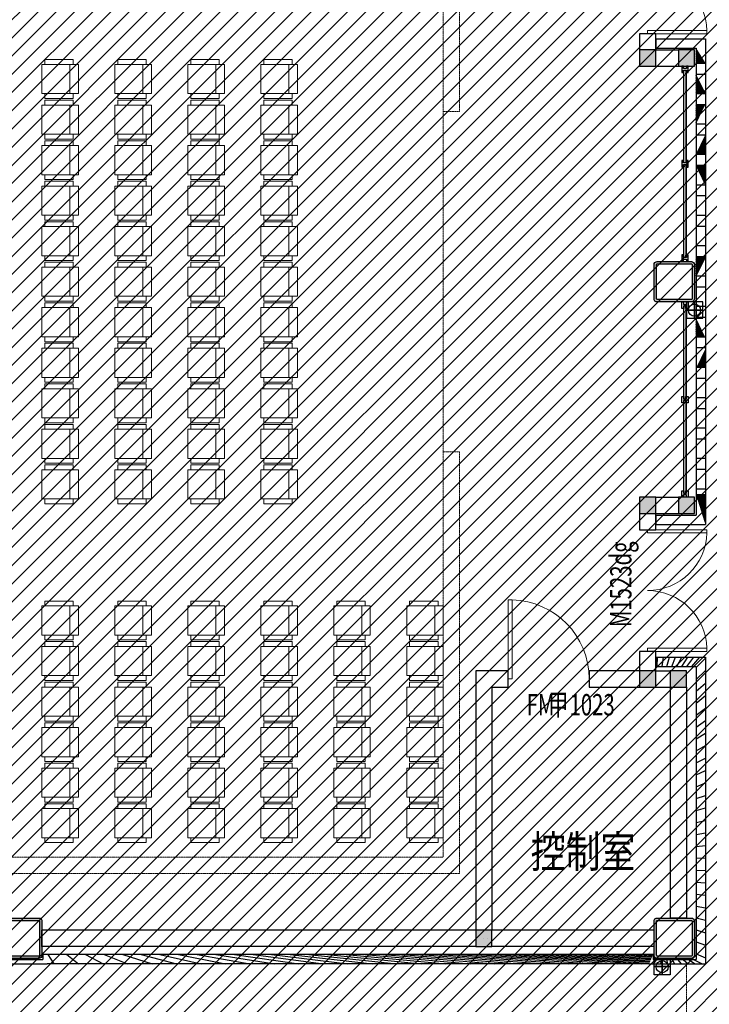
# Model space of a CAD drawing. Units: millimetres. Extents: x -1504631597 to 1870957, y -3110458709 to 351453.
# Drawn here: x -105072 to -96565, y 258733 to 270880 of the extents above; entities that cross this region are included whole.
import ezdxf

# ---------------------------------------------------------------- set-up
doc = ezdxf.new("R2010")
doc.units = ezdxf.units.MM
doc.header["$LTSCALE"] = 10
doc.linetypes.add('plan-g$0$DASH', pattern=[0.35, 0.25, -0.1])
for name, color, linetype in [('A—填充', 18, 'Continuous'), ('A—墙体', 7, 'Continuous'), ('plan-g$0$A-COLU', 7, 'Continuous'), ('plan-g$0$A-DOOR-FIRE-IDEN', 130, 'Continuous'), ('plan-g$0$A-text150', 255, 'Continuous'), ('plan-g$0$A-view', 254, 'Continuous'), ('plan-g$0$A-WALL', 255, 'Continuous'), ('plan-g$0$A-WALL-BRICK', 42, 'Continuous'), ('plan-g$0$A-WALL-HATCH', 251, 'Continuous'), ('plan-g$0$F-FIRH-RPIP', 1, 'Continuous'), ('plan-g$0$立挺', 81, 'Continuous')]:
    doc.layers.add(name, color=color, linetype=linetype)
for name, color, linetype, lineweight in [('plan-g$0$A-DOOR-FIRE', 121, 'Continuous', 18), ('plan-g$0$A-FURN-FIXD', 45, 'Continuous', 13), ('plan-g$0$A-VISI-DASH', 4, 'plan-g$0$DASH', 18), ('plan-g$0$A-WALL-CURT-GLAZ', 111, 'Continuous', 13)]:
    doc.layers.add(name, color=color, linetype=linetype, lineweight=lineweight)
doc.layers.add('plan-g$0$HELP', color=1, linetype='Continuous', plot=False)
doc.styles.add('plan-g$0$_TCH_WINDOW', font='simhei.ttf', dxfattribs={"width": 0.7, "height": 3.5})
doc.styles.add('plan-g$0$房间名称', font='simhei.ttf', dxfattribs={"width": 0.8})
pattern_1 = [(28.16696835243556, (-1504801457.378883, -3110342800.879857), (-59.00534925545641, 110.1970111175621), [])]

# ---------------------------------------------------------------- blocks, each defined once
blk = doc.blocks.new('plan-g$0$column500')
at = {"layer": 'A—填充'}
h = blk.add_hatch(color=256, dxfattribs=at)
edge = h.paths.add_edge_path(flags=16)
edge.add_line((-209.9999995231628, 220.0000019073486), (210, 220.0000019073486))
edge.add_arc((209.9999993707802, 210.0000012781288), 10.00000062921983, -4.591062690906256e-06, 89.99999639483627, ccw=False)
edge.add_line((220, 210.0000004768372), (220.0000002384186, -209.9999990463257))
edge.add_arc((210.0000002918366, -209.9999995765808), 9.999999946582037, -90.00000030606247, 3.0381381748156855e-06, ccw=False)
edge.add_line((210.0000002384186, -219.9999995231628), (-209.9999995231628, -219.9999976158142))
edge.add_arc((-209.9999998350665, -209.9999976892993), 9.99999992651488, 180.000002311037, 270.0000017870766, ccw=False)
edge.add_line((-219.9999997615814, -209.9999980926514), (-219.9999997615814, 210.0000009536743))
edge.add_arc((-209.9999993892399, 210.0000015350071), 10.00000037234152, 90.00000076732181, 180.0000033307914, ccw=False)
edge = h.paths.add_edge_path()
edge.add_line((-210, 250.0000019073486), (209.9999997615814, 250.0000009536743))
edge.add_arc((209.9999995026113, 210.0000006947042), 40.00000025897015, -3.120713927273755e-07, 89.99999962905258, ccw=False)
edge.add_line((249.9999997615814, 210.0000004768372), (250.0000004768372, -209.9999990463257))
edge.add_arc((210.0000003148353, -209.9999988843238), 40.00000016200187, 269.9999995490317, 359.9999997679494, ccw=False)
edge.add_line((210, -249.9999990463257), (-209.9999997615814, -249.9999980926514))
edge.add_arc((-209.9999994451625, -209.9999982530696), 39.99999983958179, 179.9999997702179, 269.9999995467632, ccw=False)
edge.add_line((-249.9999992847443, -209.9999980926514), (-249.9999997615814, 210.0000019073486))
edge.add_arc((-209.9999998890758, 210.000002034843), 39.99999987250567, 90.0000001588873, 180.0000001826222, ccw=False)
at = {"layer": 'A—墙体'}
for points in [[(-210, 250.0000019073486), (209.9999997615814, 250.0000009536743, -0.4142135620721243), (249.9999997615814, 210.0000004768372), (250.0000004768372, -209.9999990463257, -0.4142135634921917), (210, -249.9999990463257), (-209.9999997615814, -249.9999980926514, -0.4142135612308059), (-249.9999992847443, -209.9999980926514), (-249.9999997615814, 210.0000019073486, -0.4142135624944268)], [(-209.9999995231628, 220.0000019073486), (210, 220.0000019073486, -0.4142135674129627), (220, 210.0000004768372), (220.0000002384186, -209.9999990463257, -0.4142135794684854), (210.0000002384186, -219.9999995231628), (-209.9999995231628, -219.9999976158142, -0.4142135596946362), (-219.9999997615814, -209.9999980926514), (-219.9999997615814, 210.0000009536743, -0.4142135754774258)]]:
    blk.add_lwpolyline(points, format="xyb", close=True, dxfattribs=at)
blk = doc.blocks.new('plan-g$0$Z-C-F3$0$seat')
at = {"layer": 'plan-g$0$A-FURN-FIXD', "linetype": 'Continuous'}
for p, q in [((255.0000009536743, -110.0000002384186), (-104.9999985694885, -110.0000002384186)), ((-104.9999985694885, -110.0000002384186), (-105, -560.0000002384186)), ((255, -560.0000002384186), (255.0000009536743, -110.0000002384186)), ((-104.9999990463257, -173.5170876979828), (-164.9999990463257, -173.5170876979828)), ((-164.9999990463257, -173.5170876979828), (-165, -525.0000002384186)), ((-105, -525.0000002384186), (-104.9999990463257, -173.5170876979828)), ((-104.9999985694885, -215.5170874595642), (255.0000014305115, -215.5170874595642)), ((315.0000009536743, -173.5170874595642), (255.0000009536743, -173.5170876979828)), ((255.0000009536743, -173.5170876979828), (255, -525.0000002384186)), ((315, -525.0000002384186), (315.0000009536743, -173.5170874595642)), ((-165, -525.0000002384186), (-105, -525.0000002384186)), ((-105, -560.0000002384186), (255, -560.0000002384186)), ((255, -525.0000002384186), (315, -525.0000002384186))]:
    blk.add_line(p, q, dxfattribs=at)
blk = doc.blocks.new('plan-g$0$$DorLib2D$00000002')
for p, q in [((-0.5, -5.684341886080802e-17), (-0.5000000000000007, 0.4875)), ((-0.4750000000000007, 0.4875), (-0.5000000000000007, 0.4875)), ((-0.475, -2.842170943040401e-17), (-0.4750000000000007, 0.4875)), ((0.475, -2.842170943040401e-17), (0.4750000000000007, 0.4875)), ((0.4750000000000007, 0.4875), (0.5000000000000007, 0.4875)), ((0.5, -5.684341886080802e-17), (0.5000000000000007, 0.4875)), ((-0.5, -5.684341886080802e-17), (-0.475, -2.842170943040401e-17)), ((0.5, -5.684341886080802e-17), (0.475, -2.842170943040401e-17))]:
    blk.add_line(p, q)
at = {"lineweight": 13}
for centre, start, end in [((-0.4875, -4.263256414560601e-17), 0, 88.53071641864632), ((0.4875, -4.263256414560601e-17), 91.4692835813537, 180)]:
    blk.add_arc(centre, 0.4875, start, end, dxfattribs=at)
blk = doc.blocks.new('plan-g$0$$DorLib2D$00000001')
for p, q in [((0.45, 0.9750000000000001), (0.5000000000000002, 0.9750000000000001)), ((0.45, 0), (0.45, 0.9750000000000001)), ((0.5, 0), (0.5, 0.9750000000000001)), ((0.5, 0), (0.45, 0))]:
    blk.add_line(p, q)
at = {"lineweight": 13}
blk.add_arc((0.475, 0), 0.975, 91.4692835813538, 180, dxfattribs=at)
blk = doc.blocks.new('_FZH')
at = {"layer": 'A—填充'}
blk.add_solid([(-0.5, -0.5), (0.5, -0.5), (-0.5, 0.5), (0.5, 0.5)], dxfattribs=at)
at = {"layer": 'A—墙体'}
blk.add_lwpolyline([(-0.5, -0.5), (0.5, -0.5), (0.5, 0.5), (-0.5, 0.5)], close=True, dxfattribs=at)

msp = doc.modelspace()

# ---------------------------------------------------------------- hatches: boundary and pattern name
at = {"layer": 'A—填充'}
h = msp.add_hatch(dxfattribs=at)
h.set_pattern_fill('ANSI31', color=256, scale=50, style=0)
h.set_pattern_definition([(45, (-289326.7937329956, -1380202.979219633), (-112.2532015133644, 112.2532015133644), [])])
h.paths.add_polyline_path([(-56081.09037256258, 308347.3991390762), (-64381.09037449135, 316647.3990885315), (-97146.77579023613, 316447.3991376457), (-97146.77578928246, 292030.2418500481), (-105129.6185016848, 284047.3991371689), (-121646.7757983351, 284047.3991365759), (-121646.7757971503, 251047.3991376457), (-96781.09037234558, 251047.3991381226), (-88646.77578785195, 251247.3991381226), (-80688.1971438147, 259205.9777823982), (-64546.7757923819, 242873.6375903187), (-62607.53544744357, 244812.877948019), (-73550.1505945911, 255497.3991542384), (-70132.96525603202, 258656.4904841998), (-70452.228422529, 258975.7536513431), (-69440.00238206162, 260017.6781429348), (-70594.35075123866, 261267.4805729032), (-66252.00688626547, 265580.1234585344), (-65017.05479981675, 264440.625724226), (-63655.86716179155, 265133.588614375), (-60496.77580647118, 268550.7739399741), (-62123.12141342893, 270353.896212384), (-56446.77578785195, 276030.2418514786), (-52092.36644603011, 271517.4405734916), (-48263.93307640328, 275547.3991395531), (-48506.77578832878, 275547.3991390762), (-48546.7757897593, 275587.3991385994), (-48546.77578928246, 275907.3991395531), (-48543.60589222767, 283084.8836596364), (-49124.59327461495, 282503.8962785301), (-49690.27861311211, 283069.5816160736), (-44573.25457932724, 288144.1794537602), (-48160.09962179436, 291731.0243891773), (-48318.72486879601, 291572.3991402683), (-48681.77621152176, 291572.3991378841), (-48746.77579839801, 308347.3991390762)])
at = {"layer": 'plan-g$0$A-WALL-HATCH', "linetype": 'Continuous'}
h = msp.add_hatch(dxfattribs=at)
h.set_pattern_fill('普通砖', color=251, scale=49.99999999999999, angle=-16.83303164756443, style=0)
h.set_pattern_definition(pattern_1)
h.paths.add_polyline_path([(-97226.7757885672, 270527.3991350231), (-96726.77578809037, 270527.3991335926), (-96611.77578809037, 270642.3991331158), (-97226.77578832878, 270642.3991350231)])
h = msp.add_hatch(dxfattribs=at)
h.set_pattern_fill('普通砖', color=251, scale=49.99999999999999, angle=-16.83303164756443, style=0)
h.set_pattern_definition(pattern_1)
h.paths.add_polyline_path([(-96611.77578809037, 270642.3991331158), (-96726.77578809037, 270527.3991335926), (-96726.77578809037, 270339.8991426525), (-96611.77578785195, 270339.8991426525)])
h = msp.add_hatch(dxfattribs=at)
h.set_pattern_fill('普通砖', color=251, scale=49.99999999999999, angle=-16.83303164756443, style=0)
h.set_pattern_definition(pattern_1)
h.paths.add_polyline_path([(-96726.77578809037, 270204.8991426525), (-96726.77578785195, 269964.8991426525), (-96611.77578785195, 269964.8991426525), (-96611.77578785195, 270204.8991426525)])
h = msp.add_hatch(dxfattribs=at)
h.set_pattern_fill('普通砖', color=251, scale=49.99999999999999, angle=-16.83303164756443, style=0)
h.set_pattern_definition(pattern_1)
h.paths.add_polyline_path([(-96726.77578785195, 269829.8991421757), (-96726.77578761353, 269589.8991426525), (-96611.77578761353, 269589.8991426525), (-96611.77578761353, 269829.8991421757)])
h = msp.add_hatch(dxfattribs=at)
h.set_pattern_fill('普通砖', color=251, scale=49.99999999999999, angle=-16.83303164756443, style=0)
h.set_pattern_definition(pattern_1)
h.paths.add_polyline_path([(-96726.77578761353, 269454.8991426525), (-96726.77578761353, 269214.8991421757), (-96611.77578737511, 269214.8991421757), (-96611.77578761353, 269454.8991426525)])
h = msp.add_hatch(dxfattribs=at)
h.set_pattern_fill('普通砖', color=251, scale=49.99999999999999, angle=-16.83303164756443, style=0)
h.set_pattern_definition(pattern_1)
h.paths.add_polyline_path([(-96726.77578737511, 269079.8991421757), (-96726.77578713669, 268839.8991421757), (-96611.77578713669, 268839.8991421757), (-96611.77578737511, 269079.8991421757)])
h = msp.add_hatch(dxfattribs=at)
h.set_pattern_fill('普通砖', color=251, scale=49.99999999999999, angle=-16.83303164756443, style=0)
h.set_pattern_definition(pattern_1)
h.paths.add_polyline_path([(-96726.77578832878, 268704.8991421757), (-96726.77578809037, 268464.8991421757), (-96611.77578809037, 268464.8991421757), (-96611.77578832878, 268704.8991421757)])
h = msp.add_hatch(dxfattribs=at)
h.set_pattern_fill('普通砖', color=251, scale=49.99999999999999, angle=-16.83303164756443, style=0)
h.set_pattern_definition(pattern_1)
h.paths.add_polyline_path([(-96726.77578809037, 268329.8991421757), (-96726.77578809037, 268089.8991421757), (-96611.77578809037, 268089.8991421757), (-96611.77578809037, 268329.8991421757)])
h = msp.add_hatch(dxfattribs=at)
h.set_pattern_fill('普通砖', color=251, scale=49.99999999999999, angle=-16.83303164756443, style=0)
h.set_pattern_definition(pattern_1)
h.paths.add_polyline_path([(-96726.77578809037, 267954.8991421757), (-96726.77578785195, 267714.8991421757), (-96611.77578785195, 267714.8991421757), (-96611.77578785195, 267954.8991421757)])
h = msp.add_hatch(dxfattribs=at)
h.set_pattern_fill('普通砖', color=251, scale=49.99999999999999, angle=-16.83303164756443, style=0)
h.set_pattern_definition(pattern_1)
h.paths.add_polyline_path([(-96726.77578785195, 267579.8991416988), (-96726.77578761353, 267339.8991416988), (-96611.77578761353, 267339.8991416988), (-96611.77578761353, 267579.8991416988)])
h = msp.add_hatch(dxfattribs=at)
h.set_pattern_fill('普通砖', color=251, scale=49.99999999999999, angle=-16.83303164756443, style=0)
h.set_pattern_definition(pattern_1)
h.paths.add_polyline_path([(-96726.77578761353, 267204.8991416988), (-96726.77578761353, 266964.8991416988), (-96611.77578737511, 266964.8991416988), (-96611.77578761353, 267204.8991416988)])
h = msp.add_hatch(dxfattribs=at)
h.set_pattern_fill('普通砖', color=251, scale=49.99999999999999, angle=-16.83303164756443, style=0)
h.set_pattern_definition(pattern_1)
h.paths.add_polyline_path([(-96726.77578737511, 266829.899141222), (-96726.77578713669, 266589.8991416988), (-96611.77578713669, 266589.8991416988), (-96611.77578737511, 266829.899141222)])
h = msp.add_hatch(dxfattribs=at)
h.set_pattern_fill('普通砖', color=251, scale=49.99999999999999, angle=-16.83303164756443, style=0)
h.set_pattern_definition(pattern_1)
h.paths.add_polyline_path([(-96726.77578713669, 266454.8991416988), (-96726.77578713669, 266214.8991416988), (-96611.77578713669, 266214.8991416988), (-96611.77578713669, 266454.8991416988)])
h = msp.add_hatch(dxfattribs=at)
h.set_pattern_fill('普通砖', color=251, scale=49.99999999999999, angle=-16.83303164756443, style=0)
h.set_pattern_definition(pattern_1)
h.paths.add_polyline_path([(-96726.77578689827, 266079.899141222), (-96726.77578689827, 265839.899141222), (-96611.77578665985, 265839.899141222), (-96611.77578689827, 266079.899141222)])
h = msp.add_hatch(dxfattribs=at)
h.set_pattern_fill('普通砖', color=251, scale=49.99999999999999, angle=-16.83303164756443, style=0)
h.set_pattern_definition(pattern_1)
h.paths.add_polyline_path([(-96726.77578665985, 265704.899141222), (-96726.77578665985, 265464.8991407452), (-96611.77578665985, 265464.8991407452), (-96611.77578689827, 265704.899141222)])
h = msp.add_hatch(dxfattribs=at)
h.set_pattern_fill('普通砖', color=251, scale=49.99999999999999, angle=-16.83303164756443, style=0)
h.set_pattern_definition(pattern_1)
h.paths.add_polyline_path([(-96726.77578665985, 265329.8991407452), (-96726.77578642144, 265089.899141222), (-96611.77578642144, 265089.899141222), (-96611.77578665985, 265329.8991407452)])
h = msp.add_hatch(dxfattribs=at)
h.set_pattern_fill('普通砖', color=251, scale=49.99999999999999, angle=-16.83303164756443, style=0)
h.set_pattern_definition(pattern_1)
h.paths.add_polyline_path([(-96726.77578642144, 265017.399141222), (-96726.77578618302, 264767.399141222), (-96611.77578618302, 264652.3991407452), (-96611.77578642144, 265017.399141222)])
h = msp.add_hatch(dxfattribs=at)
h.set_pattern_fill('普通砖', color=251, scale=49.99999999999999, angle=-16.83303164756443, style=0)
h.set_pattern_definition(pattern_1)
h.paths.add_polyline_path([(-97226.77578427567, 264652.3991416988), (-96611.77578618302, 264652.3991407452), (-96726.77578618302, 264767.399141222), (-97226.77578379883, 264767.3991421757)])
h = msp.add_hatch(dxfattribs=at)
h.set_pattern_fill('普通砖', color=251, scale=49.99999999999999, angle=-16.83303164756443, style=0)
h.set_pattern_definition(pattern_1)
h.paths.add_polyline_path([(-97226.77577903046, 262902.3991402683), (-96726.77578689827, 262902.3991393147), (-96611.77578689827, 263017.3991388378), (-97226.77577879204, 263017.3991402683)])
h = msp.add_hatch(dxfattribs=at)
h.set_pattern_fill('普通砖', color=251, scale=49.99999999999999, angle=-16.83303164756443, style=0)
h.set_pattern_definition(pattern_1)
h.paths.add_polyline_path([(-96611.77578689827, 263017.3991388378), (-96726.77578689827, 262902.3991393147), (-96726.77578809037, 259285.399138361), (-96611.77578809037, 259232.3991388378)])
h = msp.add_hatch(dxfattribs=at)
h.set_pattern_fill('普通砖', color=251, scale=49.99999999999999, angle=-16.83303164756443, style=0)
h.set_pattern_definition(pattern_1)
h.paths.add_polyline_path([(-104731.7757821299, 259232.3991393147), (-104784.7757845141, 259347.3991288242), (-104784.775783322, 259285.3991388378)])
h = msp.add_hatch(dxfattribs=at)
h.set_pattern_fill('普通砖', color=251, scale=49.99999999999999, angle=-16.83303164756443, style=0)
h.set_pattern_definition(pattern_1)
h.paths.add_polyline_path([(-97311.77579166665, 259232.3991369305), (-97258.77578880562, 259347.3991369305), (-104784.7757845141, 259347.3991288242), (-104731.7757821299, 259232.3991288242)])
h = msp.add_hatch(dxfattribs=at)
h.set_pattern_fill('普通砖', color=251, scale=49.99999999999999, angle=-16.83303164756443, style=0)
h.set_pattern_definition(pattern_1)
h.paths.add_polyline_path([(-105308.7757904746, 259285.3991359768), (-105361.7757916666, 259232.3991355), (-104731.7757821299, 259232.3991393147), (-104784.775783322, 259285.3991388378)])
h = msp.add_hatch(dxfattribs=at)
h.set_pattern_fill('普通砖', color=251, scale=49.99999999999999, angle=-16.83303164756443, style=0)
h.set_pattern_definition(pattern_1)
h.paths.add_polyline_path([(-97258.77579023613, 259285.399138361), (-97311.77579142823, 259232.399138361), (-96611.77578809037, 259232.3991388378), (-96726.77578809037, 259285.399138361)])

# ---------------------------------------------------------------- linework, layer by layer
at = {"layer": 'plan-g$0$A-view'}
for p, q in [((-96726.77578785195, 270339.8991431294), (-96726.77578665985, 265017.3991421757)), ((-96611.77578785195, 270339.8991426525), (-96611.77578665985, 265017.3991416988))]:
    msp.add_line(p, q, dxfattribs=at)
at = {"layer": 'plan-g$0$A-VISI-DASH', "linetype": 'plan-g$0$DASH'}
for p, q in [((-99846.7757692553, 269747.3991331158), (-99846.77576973214, 265547.3991478977)), ((-96846.7757885672, 257247.3991378841), (-96846.77578952088, 259232.3991388378))]:
    msp.add_line(p, q, dxfattribs=at)
for points in [[(-111046.7758035876, 274947.3991769848), (-99646.77578284516, 274947.3991679249), (-99646.77577974572, 269747.3991335926), (-99846.7757692553, 269747.3991326389), (-99846.77578189148, 274747.3991517124), (-110846.7758143164, 274747.3990925846)], [(-109261.7757978655, 260347.399138361), (-99646.775783322, 260347.3991121349), (-99646.77577998413, 265547.3991474209), (-99846.77576949372, 265547.3991474209), (-99846.77578260674, 260547.3991293011), (-109261.775796435, 260547.3991803227)]]:
    msp.add_lwpolyline(points, dxfattribs=at)
at = {"layer": 'plan-g$0$A-WALL', "linetype": 'Continuous'}
for p, q in [((-97226.77578832878, 270707.3991388378), (-97426.77578832878, 270707.3991388378)), ((-97426.77578832878, 270707.3991388378), (-97426.7757885672, 270507.3991350231)), ((-97226.7757885672, 270507.3991340694), (-97226.77578832878, 270707.3991388378)), ((-97226.7757885672, 270507.3991340694), (-96946.775793574, 270507.3991340694)), ((-97226.77578570618, 270307.3991335926), (-96946.775793574, 270307.3991335926)), ((-97226.77578117623, 264987.3991416988), (-96946.77579834237, 264987.399141222)), ((-97426.77578379883, 264787.3991397915), (-97426.775783322, 264587.399144083)), ((-97226.775783322, 264587.3991450367), (-97226.77578403725, 264787.3991407452)), ((-97226.77578403725, 264787.3991407452), (-96946.77579858078, 264787.3991407452)), ((-97426.775783322, 264587.399144083), (-97226.775783322, 264587.3991450367)), ((-97226.77577974572, 263087.3991450367), (-97426.7757795073, 263087.399144083)), ((-97426.7757795073, 263087.399144083), (-97426.77577903046, 262847.3991426525)), ((-97226.77577926888, 262847.3991426525), (-97226.77577974572, 263087.3991450367)), ((-99046.77578522934, 262847.3991421757), (-99446.7757768847, 262847.3991421757)), ((-99046.77578522934, 262647.3991421757), (-99046.77578522934, 262847.3991421757)), ((-97426.77577903046, 262847.3991426525), (-98046.77578499092, 262847.3991426525)), ((-98046.77578499092, 262847.3991426525), (-98046.77578499092, 262647.3991421757)), ((-97226.77577926888, 262847.3991426525), (-97046.77578761353, 262847.3991431294)), ((-99246.77577664627, 262647.3991421757), (-99046.77578522934, 262647.3991421757)), ((-98046.77578499092, 262647.3991421757), (-97426.77577903046, 262647.3991426525)), ((-97226.77577855362, 262647.3991431294), (-97046.77578761353, 262647.3991431294)), ((-97046.77578761353, 262647.3991431294), (-97046.77579715027, 259797.3991378841)), ((-96846.77578737511, 262647.3991426525), (-96846.77579715027, 259797.3991369305)), ((-96846.77579715027, 259797.3991369305), (-97046.77579715027, 259797.3991378841)), ((-99446.77577712311, 259647.3991278706), (-104796.7757876135, 259647.3991278706)), ((-104796.7757876135, 259447.3991278706), (-104796.7757876135, 259647.3991278706)), ((-97246.77578809037, 259647.3991397915), (-99246.77577712311, 259647.3991273937)), ((-97246.77578665985, 259447.3991397915), (-97246.77578809037, 259647.3991397915)), ((-99346.77577712311, 259547.3991278706), (-99346.77577712311, 259547.3991278706)), ((-99296.77577354683, 259547.3991278706), (-99296.77577354683, 259547.3991278706)), ((-99246.77576997055, 259547.3991278706), (-99246.77576997055, 259547.3991278706)), ((-99446.77576997055, 259447.3991273937), (-104796.7757876135, 259447.3991278706)), ((-97246.77578665985, 259447.3991397915), (-99246.7757692553, 259447.3991278706))]:
    msp.add_line(p, q, dxfattribs=at)
at = {"layer": 'plan-g$0$A-WALL'}
for p, q in [((-99446.7757768847, 262847.3991421757), (-99446.77577712311, 259647.3991278706)), ((-99246.77577664627, 262647.3991421757), (-99246.77577712311, 259647.3991273937))]:
    msp.add_line(p, q, dxfattribs=at)
at = {"layer": 'plan-g$0$A-WALL-BRICK', "linetype": 'Continuous'}
for p, q in [((-97226.77578832878, 270642.3991350231), (-96611.77578809037, 270642.3991331158)), ((-97226.77578832878, 270642.3991350231), (-97226.7757885672, 270527.3991350231)), ((-96611.77578809037, 270642.3991331158), (-96611.77578785195, 270339.8991426525)), ((-97226.7757885672, 270527.3991350231), (-96726.77578809037, 270527.3991335926)), ((-96726.77578809037, 270527.3991335926), (-96726.77578809037, 270339.8991426525)), ((-96611.77578785195, 270339.8991426525), (-96726.77578809037, 270339.8991426525)), ((-96726.77578809037, 270204.8991426525), (-96726.77578785195, 269964.8991426525)), ((-96611.77578785195, 270204.8991426525), (-96726.77578809037, 270204.8991426525)), ((-96611.77578785195, 270204.8991426525), (-96611.77578785195, 269964.8991426525)), ((-96611.77578785195, 269964.8991426525), (-96726.77578785195, 269964.8991426525)), ((-96726.77578785195, 269829.8991421757), (-96726.77578761353, 269589.8991426525)), ((-96611.77578761353, 269829.8991421757), (-96726.77578785195, 269829.8991421757)), ((-96611.77578761353, 269829.8991421757), (-96611.77578761353, 269589.8991426525)), ((-96611.77578761353, 269589.8991426525), (-96726.77578761353, 269589.8991426525)), ((-96726.77578761353, 269454.8991426525), (-96726.77578761353, 269214.8991421757)), ((-96611.77578761353, 269454.8991426525), (-96726.77578761353, 269454.8991426525)), ((-96611.77578761353, 269454.8991426525), (-96611.77578737511, 269214.8991421757)), ((-96611.77578737511, 269214.8991421757), (-96726.77578761353, 269214.8991421757)), ((-96726.77578737511, 269079.8991421757), (-96726.77578713669, 268839.8991421757)), ((-96611.77578737511, 269079.8991421757), (-96726.77578737511, 269079.8991421757)), ((-96611.77578737511, 269079.8991421757), (-96611.77578713669, 268839.8991421757)), ((-96611.77578713669, 268839.8991421757), (-96726.77578713669, 268839.8991421757)), ((-96726.77578832878, 268704.8991421757), (-96726.77578809037, 268464.8991421757)), ((-96611.77578832878, 268704.8991421757), (-96726.77578832878, 268704.8991421757)), ((-96611.77578832878, 268704.8991421757), (-96611.77578809037, 268464.8991421757)), ((-96611.77578809037, 268464.8991421757), (-96726.77578809037, 268464.8991421757)), ((-96726.77578809037, 268329.8991421757), (-96726.77578809037, 268089.8991421757)), ((-96611.77578809037, 268329.8991421757), (-96726.77578809037, 268329.8991421757)), ((-96611.77578809037, 268329.8991421757), (-96611.77578809037, 268089.8991421757)), ((-96611.77578809037, 268089.8991421757), (-96726.77578809037, 268089.8991421757)), ((-96726.77578809037, 267954.8991421757), (-96726.77578785195, 267714.8991421757)), ((-96611.77578785195, 267954.8991421757), (-96726.77578809037, 267954.8991421757)), ((-96611.77578785195, 267954.8991421757), (-96611.77578785195, 267714.8991421757)), ((-96611.77578785195, 267714.8991421757), (-96726.77578785195, 267714.8991421757)), ((-96726.77578785195, 267579.8991416988), (-96726.77578761353, 267339.8991416988)), ((-96611.77578761353, 267579.8991416988), (-96726.77578785195, 267579.8991416988)), ((-96611.77578761353, 267579.8991416988), (-96611.77578761353, 267339.8991416988)), ((-96611.77578761353, 267339.8991416988), (-96726.77578761353, 267339.8991416988)), ((-96726.77578761353, 267204.8991416988), (-96726.77578761353, 266964.8991416988)), ((-96611.77578761353, 267204.8991416988), (-96726.77578761353, 267204.8991416988)), ((-96611.77578761353, 267204.8991416988), (-96611.77578737511, 266964.8991416988)), ((-96611.77578737511, 266964.8991416988), (-96726.77578761353, 266964.8991416988)), ((-96726.77578737511, 266829.899141222), (-96726.77578713669, 266589.8991416988)), ((-96611.77578737511, 266829.899141222), (-96726.77578737511, 266829.899141222)), ((-96611.77578737511, 266829.899141222), (-96611.77578713669, 266589.8991416988)), ((-96611.77578713669, 266589.8991416988), (-96726.77578713669, 266589.8991416988)), ((-96726.77578713669, 266454.8991416988), (-96726.77578713669, 266214.8991416988)), ((-96611.77578713669, 266454.8991416988), (-96726.77578713669, 266454.8991416988)), ((-96611.77578713669, 266454.8991416988), (-96611.77578713669, 266214.8991416988)), ((-96611.77578713669, 266214.8991416988), (-96726.77578713669, 266214.8991416988)), ((-96726.77578689827, 266079.899141222), (-96726.77578689827, 265839.899141222)), ((-96611.77578689827, 266079.899141222), (-96726.77578689827, 266079.899141222)), ((-96611.77578689827, 266079.899141222), (-96611.77578665985, 265839.899141222)), ((-96611.77578665985, 265839.899141222), (-96726.77578689827, 265839.899141222)), ((-96726.77578665985, 265704.899141222), (-96726.77578665985, 265464.8991407452)), ((-96611.77578689827, 265704.899141222), (-96726.77578665985, 265704.899141222)), ((-96611.77578689827, 265704.899141222), (-96611.77578665985, 265464.8991407452)), ((-96611.77578665985, 265464.8991407452), (-96726.77578665985, 265464.8991407452)), ((-96726.77578665985, 265329.8991407452), (-96726.77578642144, 265089.899141222)), ((-96611.77578665985, 265329.8991407452), (-96726.77578665985, 265329.8991407452)), ((-96611.77578665985, 265329.8991407452), (-96611.77578642144, 265089.899141222)), ((-96611.77578642144, 265089.899141222), (-96726.77578642144, 265089.899141222)), ((-96726.77578642144, 265017.399141222), (-96726.77578618302, 264767.399141222)), ((-96611.77578642144, 265017.399141222), (-96726.77578642144, 265017.399141222)), ((-96611.77578642144, 265017.399141222), (-96611.77578618302, 264652.3991407452)), ((-97226.77578379883, 264767.3991421757), (-96726.77578618302, 264767.399141222)), ((-97226.77578379883, 264767.3991421757), (-97226.77578427567, 264652.3991416988)), ((-97226.77578427567, 264652.3991416988), (-96611.77578618302, 264652.3991407452)), ((-97226.77577879204, 263017.3991402683), (-96611.77578689827, 263017.3991388378)), ((-97226.77577879204, 263017.3991402683), (-97226.77577903046, 262902.3991402683)), ((-96611.77578689827, 263017.3991388378), (-96611.77578809037, 259232.3991388378)), ((-97226.77577903046, 262902.3991402683), (-96726.77578689827, 262902.3991393147)), ((-96726.77578689827, 262902.3991393147), (-96726.77578809037, 259285.399138361)), ((-104784.7757845141, 259347.3991288242), (-104784.775783322, 259285.3991388378)), ((-97258.77578880562, 259347.3991369305), (-104784.7757845141, 259347.3991288242)), ((-97258.77578880562, 259347.3991369305), (-97258.77579023613, 259285.399138361)), ((-105361.7757916666, 259232.3991355), (-104731.7757821299, 259232.3991393147)), ((-105308.7757904746, 259285.3991359768), (-104784.775783322, 259285.3991388378)), ((-104731.7757821299, 259232.3991288242), (-104731.7757821299, 259232.3991393147)), ((-97311.77579166665, 259232.3991369305), (-104731.7757821299, 259232.3991288242)), ((-97311.77579166665, 259232.3991369305), (-97311.77579142823, 259232.399138361)), ((-97311.77579142823, 259232.399138361), (-96611.77578809037, 259232.3991388378)), ((-97258.77579023613, 259285.399138361), (-96726.77578809037, 259285.399138361))]:
    msp.add_line(p, q, dxfattribs=at)
at = {"layer": 'plan-g$0$A-WALL-CURT-GLAZ'}
for p, q in [((-96881.77579953446, 269112.3991316853), (-96881.77579715027, 270257.3991364536)), ((-96881.77579715027, 270257.3991364536), (-96846.77579738869, 270257.3991359768)), ((-96864.27579953446, 269112.3991312084), (-96864.27579715027, 270257.3991359768)), ((-96846.77579953446, 269112.3991312084), (-96846.77579738869, 270257.3991359768)), ((-96881.77580215706, 267947.3991393147), (-96881.7758000113, 269092.3991312084)), ((-96864.27580239548, 267947.3991393147), (-96864.2758000113, 269092.3991312084)), ((-96846.77580239548, 267947.3991388378), (-96846.7758000113, 269092.3991307316)), ((-96881.77580215706, 267947.3991393147), (-96846.77580239548, 267947.3991388378)), ((-96881.77580239548, 267347.3991388378), (-96881.77580024971, 266202.3991464672)), ((-96846.77580239548, 267347.3991393147), (-96881.77580239548, 267347.3991388378)), ((-96864.27580239548, 267347.3991393147), (-96864.2758000113, 266202.3991469441)), ((-96846.77580239548, 267347.3991393147), (-96846.7758000113, 266202.3991474209)), ((-96881.7758000113, 266182.3991469441), (-96881.77579810395, 265037.3991416988)), ((-96864.2758000113, 266182.3991469441), (-96864.27579786553, 265037.3991416988)), ((-96846.7758000113, 266182.3991474209), (-96846.77579786553, 265037.3991421757)), ((-96846.77579786553, 265037.3991421757), (-96881.77579810395, 265037.3991416988))]:
    msp.add_line(p, q, dxfattribs=at)
at = {"layer": 'plan-g$0$F-FIRH-RPIP'}
for centre in [(-96746.77578737511, 267297.3991502819), (-97146.77569796814, 259197.3989671764)]:
    msp.add_circle(centre, 74.99999999999996, dxfattribs=at)
at = {"layer": 'plan-g$0$HELP'}
for points in [[(-96846.77578809037, 267297.3991507587), (-96746.77578832878, 267297.3991526661), (-96746.77578785195, 267397.3991517124), (-96846.77578832878, 267397.3991512356)], [(-96746.77578832878, 267297.3991526661), (-96646.77578785195, 267297.3991521893), (-96646.77578809037, 267397.3991521893), (-96746.77578761353, 267397.3991517124)], [(-96846.77578761353, 267197.3991526661), (-96746.77578761353, 267197.3991521893), (-96746.77578832878, 267297.3991526661), (-96846.77578809037, 267297.3991507587)], [(-96746.77578761353, 267197.3991521893), (-96646.77578761353, 267197.3991517124), (-96646.77578832878, 267297.3991517124), (-96746.77578785195, 267297.3991512356)], [(-97146.77569796814, 259197.3989676533), (-97246.77569844498, 259197.3989676533), (-97246.77569796814, 259297.3989671764), (-97146.77569796814, 259297.3989676533)], [(-97046.77569796814, 259197.3989676533), (-97146.77569796814, 259197.3989676533), (-97146.77569796814, 259297.3989676533), (-97046.7756974913, 259297.3989671764)], [(-97146.77569844498, 259097.3989671764), (-97246.77569844498, 259097.3989681301), (-97246.77569844498, 259197.3989676533), (-97146.77569844498, 259197.3989671764)], [(-97046.77569844498, 259097.3989681301), (-97146.77569844498, 259097.3989671764), (-97146.77569844498, 259197.3989671764), (-97046.77569844498, 259197.3989676533)]]:
    msp.add_lwpolyline(points, close=True, dxfattribs=at)
at = {"layer": 'plan-g$0$立挺'}
for points in [[(-96881.77579738869, 270307.3991364536), (-96902.77579738869, 270307.3991364536), (-96902.77579810395, 270227.3991364536), (-96881.77579810395, 270227.3991359768), (-96881.77579738869, 270257.3991359768), (-96846.77579691185, 270257.3991364536), (-96846.77579738869, 270227.3991364536), (-96825.77579762711, 270227.3991364536), (-96825.77579786553, 270307.3991369305), (-96846.77579786553, 270307.3991369305), (-96846.77579715027, 270277.3991355), (-96881.77579738869, 270277.3991369305), (-96881.77579738869, 270307.3991364536)], [(-96881.77579858078, 269142.3991316853), (-96902.7757988192, 269142.3991307316), (-96902.77579929604, 269062.3991312084), (-96881.77579929604, 269062.3991307316), (-96881.77579834237, 269092.3991307316), (-96846.77579858078, 269092.3991316853), (-96846.77579858078, 269062.3991316853), (-96825.77579858078, 269062.3991312084), (-96825.77579905762, 269142.3991316853), (-96846.77579858078, 269142.3991312084), (-96846.77579834237, 269112.3991307316), (-96881.77579834237, 269112.3991312084), (-96881.77579858078, 269142.3991316853)], [(-96881.77579643502, 267977.3991393147), (-96902.77579643502, 267977.3991388378), (-96902.77579715027, 267897.3991388378), (-96881.77579667344, 267897.3991388378), (-96881.77579595818, 267927.3991388378), (-96846.77579595818, 267927.3991393147), (-96846.77579667344, 267897.3991393147), (-96825.77579667344, 267897.3991393147), (-96825.77579715027, 267977.3991393147), (-96846.77579643502, 267977.3991397915), (-96846.7757961966, 267947.3991388378), (-96881.7757961966, 267947.3991393147), (-96881.77579643502, 267977.3991393147)], [(-96881.77579667344, 267317.3991388378), (-96902.77579643502, 267317.3991393147), (-96902.77579691185, 267397.3991393147), (-96881.77579691185, 267397.3991393147), (-96881.7757961966, 267367.3991393147), (-96846.7757961966, 267367.3991388378), (-96846.7757961966, 267397.3991388378), (-96825.77579667344, 267397.3991393147), (-96825.77579715027, 267317.3991388378), (-96846.77579667344, 267317.3991388378), (-96846.7757961966, 267347.3991397915), (-96881.7757961966, 267347.3991393147), (-96881.77579667344, 267317.3991388378)], [(-96881.77579929604, 266152.3991469441), (-96902.77579905762, 266152.3991469441), (-96902.77579953446, 266232.3991469441), (-96881.77579953446, 266232.3991474209), (-96881.7757988192, 266202.3991474209), (-96846.7757988192, 266202.3991469441), (-96846.77579905762, 266232.3991469441), (-96825.77579929604, 266232.3991469441), (-96825.77579953446, 266152.3991464672), (-96846.77579929604, 266152.3991469441), (-96846.7757988192, 266182.3991474209), (-96881.7757988192, 266182.3991469441), (-96881.77579929604, 266152.3991469441)], [(-96881.77579858078, 264987.3991416988), (-96902.77579834237, 264987.3991416988), (-96902.77579858078, 265067.3991421757), (-96881.77579858078, 265067.3991421757), (-96881.77579810395, 265037.3991421757), (-96846.77579810395, 265037.3991416988), (-96846.77579810395, 265067.3991416988), (-96825.77579858078, 265067.399141222), (-96825.7757988192, 264987.3991416988), (-96846.77579858078, 264987.3991416988), (-96846.77579810395, 265017.3991426525), (-96881.77579810395, 265017.3991416988), (-96881.77579858078, 264987.3991416988)]]:
    msp.add_lwpolyline(points, dxfattribs=at)

# ---------------------------------------------------------------- block references
at = {"layer": 'plan-g$0$A-COLU'}
for p in [(-96996.77578809037, 267647.3991378841), (-105046.7757876135, 259547.399138361), (-96996.77578761353, 259547.3991378841)]:
    msp.add_blockref('plan-g$0$column500', p, dxfattribs=at)
at = {"layer": 'plan-g$0$A-DOOR-FIRE'}
ref = msp.add_blockref('plan-g$0$$DorLib2D$00000002', (-97326.77578713669, 271457.3991388378), dxfattribs=dict(at, xscale=-1500, yscale=-1500, zscale=199.9999999999999, rotation=89.99999991803774))
ref.add_attrib('A', 'M1523dg', (-97525.27160241379, 271001.5805691776), dxfattribs={"layer": 'plan-g$0$A-DOOR-FIRE-IDEN', "height": 262.8691983122362, "rotation": 90, "style": 'plan-g$0$_TCH_WINDOW', "width": 0.7})
ref = msp.add_blockref('plan-g$0$$DorLib2D$00000002', (-97326.77578165306, 263837.3991450367), dxfattribs=dict(at, xscale=-1500, yscale=1500, zscale=199.9999999999999, rotation=270.0000001457107))
ref.add_attrib('A', 'M1523dg', (-97525.2715947844, 263385.5805820522), dxfattribs={"layer": 'plan-g$0$A-DOOR-FIRE-IDEN', "height": 262.8691983122362, "rotation": 90, "style": 'plan-g$0$_TCH_WINDOW', "width": 0.7})
at = {"layer": 'plan-g$0$A-DOOR-FIRE', "xscale": -1000, "yscale": 1000, "zscale": 199.9999999999999}
msp.add_blockref('plan-g$0$$DorLib2D$00000001', (-98546.77578522934, 262747.3991421757), dxfattribs=at)
at = {"layer": 'plan-g$0$A-FURN-FIXD', "linetype": 'Continuous', "extrusion": (0, 0, -1), "zscale": -0.9999999999999996, "rotation": 90}
for p in [(104236.7757883288, 270072.3991464672), (103336.7757880904, 270072.3991469441), (102436.7757880904, 270072.3991474209), (101536.7757880904, 270072.3991474209), (104236.7757876135, 269572.3991464672), (103336.7757876135, 269572.3991469441), (102436.7757876135, 269572.3991474209), (101536.7757876135, 269572.3991474209), (104236.7757878519, 269072.3991474209), (103336.7757876135, 269072.3991478977), (102436.7757876135, 269072.3991478977), (101536.7757876135, 269072.3991478977), (104236.7757878519, 268572.3991478977), (103336.7757878519, 268572.3991483746), (102436.7757876135, 268572.3991483746), (101536.7757876135, 268572.3991488514), (104236.7757876135, 268072.3991488514), (103336.7757876135, 268072.3991493282), (102436.7757876135, 268072.3991493282), (101536.7757876135, 268072.3991498051), (104236.7757873751, 267572.3991493282), (103336.7757873751, 267572.3991498051), (102436.7757873751, 267572.3991498051), (101536.7757873751, 267572.3991502819), (104236.7757885672, 267072.3991502819), (103336.7757883288, 267072.3991507587), (102436.7757883288, 267072.3991507587), (101536.7757883288, 267072.3991512356), (104236.7757885672, 266572.3991512356), (103336.7757885672, 266572.3991512356), (102436.7757885672, 266572.3991517124), (101536.7757883288, 266572.3991521893), (104236.7757885672, 266072.3991517124), (103336.7757885672, 266072.3991517124), (102436.7757885672, 266072.3991521893), (101536.7757885672, 266072.3991526661), (104236.7757885672, 265572.3991526661), (103336.7757883288, 265572.3991526661), (102436.7757883288, 265572.3991531429), (101536.7757885672, 265572.3991536198), (104236.7757866599, 265072.3991536198), (103336.7757866599, 265072.3991536198), (102436.7757866599, 265072.3991540966), (101536.7757866599, 265072.3991540966), (104236.7757981039, 263392.3991531429), (103336.7757981039, 263392.3991536198), (102436.7757981039, 263392.3991540966), (101536.7757981039, 263392.3991536198), (100636.7757981039, 263392.3991545734), (99736.77579786553, 263392.3991550503), (104236.7757981039, 262892.3991536198), (103336.7757981039, 262892.3991540966), (102436.7757981039, 262892.3991545734), (101536.7757981039, 262892.3991545734), (100636.7757981039, 262892.3991550503), (99736.77579786553, 262892.3991555271), (104236.775789044, 262392.3991545734), (103336.775789044, 262392.3991555271), (102436.775789044, 262392.3991550503), (101536.7757888056, 262392.3991555271), (100636.775789044, 262392.3991555271), (99736.77578904404, 262392.3991564808), (104236.7757797457, 261892.3991564808), (103336.7757797457, 261892.3991564808), (102436.7757797457, 261892.3991569576), (101536.7757797457, 261892.3991569576), (100636.7757797457, 261892.3991574345), (99736.77577974572, 261892.3991583881), (104236.7757799841, 261392.3991569576), (103336.7757797457, 261392.3991569576), (102436.7757797457, 261392.3991574345), (101536.7757797457, 261392.3991574345), (100636.7757797457, 261392.3991579113), (99736.77577974572, 261392.399158865), (104236.7757797457, 260892.3991579113), (103336.7757799841, 260892.3991579113), (102436.7757799841, 260892.3991583881), (101536.7757797457, 260892.3991583881), (100636.7757797457, 260892.399158865), (99736.77577974572, 260892.3991598187)]:
    msp.add_blockref('plan-g$0$Z-C-F3$0$seat', p, dxfattribs=at)
at = {"layer": 'plan-g$0$A-WALL'}
for p, xscale, yscale, zscale in [((-97326.77578737511, 270407.3991340694), 200.0000038146973, 200.0000014305115, 200.00000129019), ((-96846.77579285874, 270407.3991335926), 200.0000038146973, 200.0000014305115, 200.00000129019), ((-97326.77578284516, 264887.3991407452), 200.0000030994415, 200.0000014305115, 200.00000129019), ((-96846.77578880562, 264887.3991407452), 200.0000030994415, 200.0000014305115, 200.00000129019), ((-97326.77577879204, 262747.3991431294), 200.0000004768372, 200.0000014305115, 200.00000129019), ((-96946.77578737511, 262747.3991431294), 200.0000004768372, 200.0000014305115, 200.00000129019), ((-99346.77576973214, 259547.3991269169), 200, 200.0000004768372, 200.0000002738149)]:
    msp.add_blockref('_FZH', p, dxfattribs=dict(at, xscale=xscale, yscale=yscale, zscale=zscale))

# ---------------------------------------------------------------- texts
at = {"layer": 'plan-g$0$A-DOOR-FIRE-IDEN', "style": 'plan-g$0$_TCH_WINDOW', "width": 0.7}
for s, p in [('FM', (-98818.56801631226, 262297.3991436062)), ('甲', (-98553.92666604294, 262297.399144083)), ('1023', (-98289.28531577362, 262297.3991436062))]:
    msp.add_text(s, height=262.8691983122362, dxfattribs=at).set_placement(p)
at = {"layer": 'plan-g$0$A-text150', "style": 'plan-g$0$房间名称', "width": 0.8}
msp.add_text('控制室', height=394.3037974683543, dxfattribs=at).set_placement((-98768.1983423449, 260419.6764220295))

doc.saveas('drawing.dxf')
